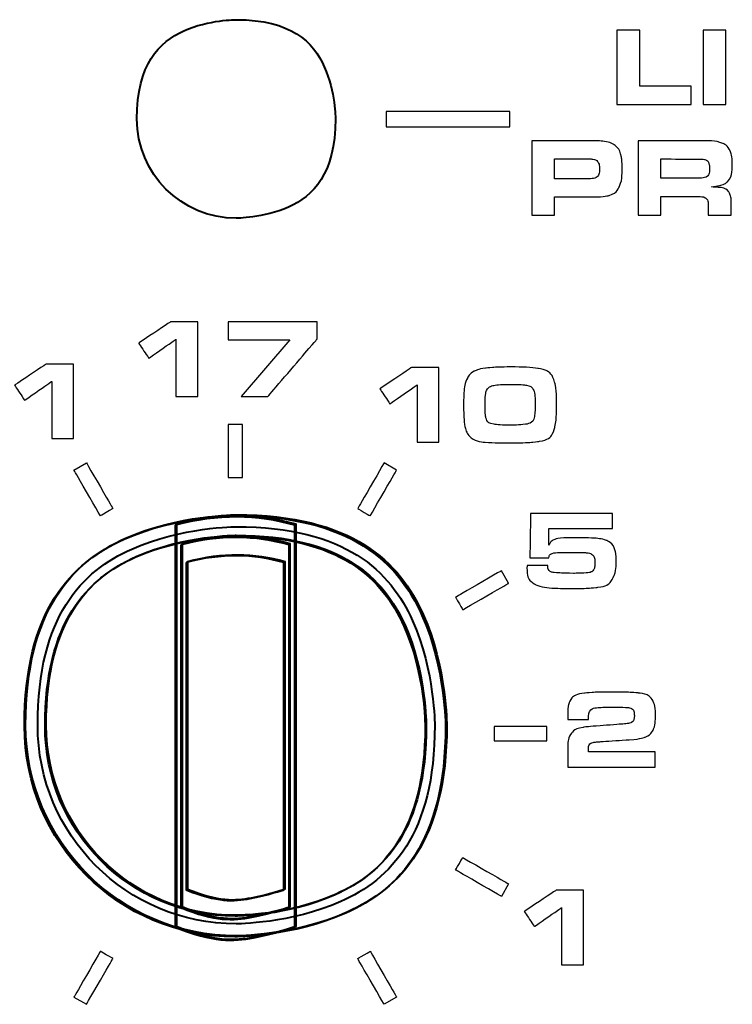
# Model space of a CAD drawing. Units: inches. Extents: x -4.28 to 4.4, y -2.15 to 2.79.
# Drawn here: x 0.81 to 1.28, y -1.4 to -0.75 of the extents above; entities that cross this region are included whole.
import ezdxf

# ---------------------------------------------------------------- set-up
doc = ezdxf.new("R2010")
doc.units = ezdxf.units.IN
doc.header["$MEASUREMENT"] = 0
doc.layers.add('Layer 1', color=7, linetype='Continuous')

msp = doc.modelspace()

# ---------------------------------------------------------------- linework, layer by layer
at = {"layer": 'Layer 1', "color": 250, "lineweight": 40}
for points in [[(0.8866, -0.81694), (0.8866, -0.85282), (0.91568, -0.8819), (0.95155, -0.8819), (0.95155, -0.8819), (0.98744, -0.8819), (1.01651, -0.85283), (1.01651, -0.81694), (1.01651, -0.81694), (1.01651, -0.78107), (0.98744, -0.75198), (0.95155, -0.75198), (0.95155, -0.75198), (0.91568, -0.75198), (0.8866, -0.78107), (0.8866, -0.81694)], [(0.8138, -1.21378), (0.8138, -1.28984), (0.87549, -1.35159), (0.95159, -1.35159), (0.95159, -1.35159), (1.0277, -1.35153), (1.08939, -1.2899), (1.08939, -1.2138), (1.08939, -1.2138), (1.08939, -1.13766), (1.0277, -1.076), (0.9516, -1.076), (0.9516, -1.076), (0.8755, -1.07597), (0.8138, -1.1377), (0.8138, -1.21378)], [(0.8138, -1.21378), (0.8138, -1.28984), (0.87549, -1.35159), (0.95159, -1.35159), (0.95159, -1.35159), (1.0277, -1.35153), (1.08939, -1.2899), (1.08939, -1.2138), (1.08939, -1.2138), (1.08939, -1.13766), (1.0277, -1.076), (0.9516, -1.076), (0.9516, -1.076), (0.8755, -1.07597), (0.8138, -1.1377), (0.8138, -1.21378)], [(0.91157, -1.08284), (0.93952, -1.0754), (0.96553, -1.07592), (0.98995, -1.08286), (0.98995, -1.08286), (0.98995, -1.08286), (0.98996, -1.34584), (0.98996, -1.34584), (0.98996, -1.34584), (0.9627, -1.35478), (0.93641, -1.356), (0.91157, -1.34585), (0.91157, -1.34585), (0.91157, -1.34585), (0.91157, -1.08284), (0.91157, -1.08284)], [(0.9124, -1.08222), (0.94035, -1.07484), (0.96637, -1.07531), (0.99079, -1.08226), (0.99079, -1.08226), (0.99079, -1.08226), (0.99079, -1.34522), (0.99079, -1.34522), (0.99079, -1.34522), (0.96353, -1.35416), (0.93724, -1.35541), (0.9124, -1.34526), (0.9124, -1.34526), (0.9124, -1.34526), (0.9124, -1.08222), (0.9124, -1.08222)], [(0.81297, -1.21434), (0.81297, -1.29047), (0.87466, -1.35219), (0.95076, -1.35219), (0.95076, -1.35219), (1.02686, -1.35216), (1.08855, -1.2905), (1.08855, -1.21439), (1.08855, -1.21439), (1.08855, -1.13828), (1.02686, -1.0766), (0.95076, -1.0766), (0.95076, -1.0766), (0.87466, -1.0766), (0.81297, -1.13829), (0.81297, -1.21434)], [(0.81297, -1.21434), (0.81297, -1.29047), (0.87466, -1.35219), (0.95076, -1.35219), (0.95076, -1.35219), (1.02686, -1.35216), (1.08855, -1.2905), (1.08855, -1.21439), (1.08855, -1.21439), (1.08855, -1.13828), (1.02686, -1.0766), (0.95076, -1.0766), (0.95076, -1.0766), (0.87466, -1.0766), (0.81297, -1.13829), (0.81297, -1.21434)], [(0.82167, -1.21379), (0.82167, -1.28555), (0.87984, -1.34372), (0.95159, -1.34372), (0.95159, -1.34372), (1.02335, -1.34371), (1.08151, -1.28555), (1.08151, -1.21379), (1.08151, -1.21379), (1.08151, -1.14205), (1.02335, -1.08387), (0.95159, -1.08387), (0.95159, -1.08387), (0.87984, -1.08387), (0.82167, -1.14205), (0.82167, -1.21379)], [(0.91539, -1.09572), (0.94062, -1.08903), (0.96409, -1.0895), (0.98613, -1.09577), (0.98613, -1.09577), (0.98613, -1.09577), (0.98613, -1.3331), (0.98613, -1.3331), (0.98613, -1.3331), (0.96153, -1.34116), (0.93781, -1.34228), (0.91539, -1.33312), (0.91539, -1.33312), (0.91539, -1.33312), (0.91539, -1.09572), (0.91539, -1.09572)], [(0.91547, -1.0956), (0.94069, -1.0889), (0.96417, -1.08935), (0.98621, -1.09562), (0.98621, -1.09562), (0.98621, -1.09562), (0.98621, -1.33297), (0.98621, -1.33297), (0.98621, -1.33297), (0.96161, -1.34103), (0.93788, -1.34214), (0.91546, -1.33297), (0.91546, -1.33297), (0.91546, -1.33297), (0.91547, -1.0956), (0.91547, -1.0956)], [(0.91622, -1.0951), (0.94145, -1.08841), (0.96492, -1.08881), (0.98696, -1.0951), (0.98696, -1.0951), (0.98696, -1.0951), (0.98696, -1.33241), (0.98696, -1.33241), (0.98696, -1.33241), (0.96236, -1.34047), (0.93864, -1.34161), (0.91622, -1.33244), (0.91622, -1.33244), (0.91622, -1.33244), (0.91622, -1.0951), (0.91622, -1.0951)], [(0.91622, -1.09516), (0.94146, -1.08847), (0.96493, -1.08891), (0.98696, -1.09517), (0.98696, -1.09517), (0.98696, -1.09517), (0.98697, -1.33247), (0.98697, -1.33247), (0.98697, -1.33247), (0.96236, -1.3406), (0.93864, -1.34168), (0.91622, -1.33252), (0.91622, -1.33252), (0.91622, -1.33252), (0.91622, -1.09516), (0.91622, -1.09516)], [(0.82648, -1.21428), (0.82648, -1.28297), (0.88215, -1.33869), (0.95084, -1.33869), (0.95084, -1.33869), (1.01952, -1.33866), (1.0752, -1.28301), (1.0752, -1.21433), (1.0752, -1.21433), (1.0752, -1.1456), (1.01952, -1.08996), (0.95084, -1.08996), (0.95084, -1.08996), (0.88216, -1.0899), (0.82648, -1.14565), (0.82648, -1.21428)], [(0.82648, -1.21428), (0.82648, -1.28297), (0.88215, -1.33869), (0.95084, -1.33869), (0.95084, -1.33869), (1.01952, -1.33866), (1.0752, -1.28301), (1.0752, -1.21433), (1.0752, -1.21433), (1.0752, -1.1456), (1.01952, -1.08996), (0.95084, -1.08996), (0.95084, -1.08996), (0.88216, -1.0899), (0.82648, -1.14565), (0.82648, -1.21428)], [(0.82723, -1.21378), (0.82723, -1.28247), (0.88291, -1.33816), (0.95159, -1.33816), (0.95159, -1.33816), (1.02027, -1.33816), (1.07595, -1.28248), (1.07595, -1.2138), (1.07595, -1.2138), (1.07595, -1.1451), (1.02027, -1.08944), (0.95159, -1.08944), (0.95159, -1.08944), (0.88291, -1.0894), (0.82723, -1.14511), (0.82723, -1.21378)], [(0.82723, -1.21378), (0.82723, -1.28247), (0.88291, -1.33816), (0.95159, -1.33816), (0.95159, -1.33816), (1.02027, -1.33816), (1.07595, -1.28248), (1.07595, -1.2138), (1.07595, -1.2138), (1.07595, -1.1451), (1.02027, -1.08944), (0.95159, -1.08944), (0.95159, -1.08944), (0.88291, -1.0894), (0.82723, -1.14511), (0.82723, -1.21378)], [(0.91892, -1.10722), (0.94168, -1.10122), (0.96287, -1.10162), (0.98275, -1.10728), (0.98275, -1.10728), (0.98275, -1.10728), (0.98275, -1.32147), (0.98275, -1.32147), (0.98275, -1.32147), (0.96056, -1.32872), (0.93914, -1.32975), (0.91892, -1.32148), (0.91892, -1.32148), (0.91892, -1.32148), (0.91892, -1.10722), (0.91892, -1.10722)], [(0.91967, -1.10672), (0.94244, -1.10066), (0.96362, -1.10109), (0.98351, -1.10673), (0.98351, -1.10673), (0.98351, -1.10673), (0.98351, -1.3209), (0.98351, -1.3209), (0.98351, -1.3209), (0.96131, -1.32822), (0.9399, -1.32921), (0.91967, -1.32094), (0.91967, -1.32094), (0.91967, -1.32094), (0.91967, -1.10672), (0.91967, -1.10672)]]:
    msp.add_open_spline(points, degree=3, knots=[0, 0, 0, 0, 0.25, 0.25, 0.25, 0.375, 0.5, 0.5, 0.5, 0.625, 0.75, 0.75, 0.75, 0.875, 1, 1, 1, 1], dxfattribs=at)
at = {"layer": 'Layer 1', "color": 250}
for points, knots in [([(1.20075, -0.80754), (1.20075, -0.80754), (1.20075, -0.75879), (1.20075, -0.75879), (1.20075, -0.75879), (1.20075, -0.75879), (1.21563, -0.75879), (1.21563, -0.75879), (1.21563, -0.75879), (1.21563, -0.75879), (1.21563, -0.79554), (1.21563, -0.79554), (1.21563, -0.79554), (1.21563, -0.79554), (1.24921, -0.79554), (1.24921, -0.79554), (1.24921, -0.79554), (1.24921, -0.79554), (1.24921, -0.80754), (1.24921, -0.80754), (1.24921, -0.80754), (1.24921, -0.80754), (1.20075, -0.80754), (1.20075, -0.80754)], [0, 0, 0, 0, 0.166667, 0.166667, 0.166667, 0.25, 0.333333, 0.333333, 0.333333, 0.416667, 0.5, 0.5, 0.5, 0.583333, 0.666667, 0.666667, 0.666667, 0.75, 0.833333, 0.833333, 0.833333, 0.916667, 1, 1, 1, 1]), ([(1.25705, -0.80754), (1.25705, -0.80754), (1.25705, -0.75879), (1.25705, -0.75879), (1.25705, -0.75879), (1.25705, -0.75879), (1.27193, -0.75879), (1.27193, -0.75879), (1.27193, -0.75879), (1.27193, -0.75879), (1.27193, -0.80754), (1.27193, -0.80754), (1.27193, -0.80754), (1.27193, -0.80754), (1.25705, -0.80754), (1.25705, -0.80754)], [0, 0, 0, 0, 0.25, 0.25, 0.25, 0.375, 0.5, 0.5, 0.5, 0.625, 0.75, 0.75, 0.75, 0.875, 1, 1, 1, 1]), ([(1.0498, -0.81198), (1.0498, -0.81198), (1.13072, -0.81198), (1.13072, -0.81198), (1.13072, -0.81198), (1.13072, -0.81198), (1.13072, -0.82202), (1.13072, -0.82202), (1.13072, -0.82202), (1.13072, -0.82202), (1.0498, -0.82202), (1.0498, -0.82202), (1.0498, -0.82202), (1.0498, -0.82202), (1.0498, -0.81198), (1.0498, -0.81198)], [0, 0, 0, 0, 0.25, 0.25, 0.25, 0.375, 0.5, 0.5, 0.5, 0.625, 0.75, 0.75, 0.75, 0.875, 1, 1, 1, 1]), ([(1.14513, -0.88002), (1.14513, -0.88002), (1.14513, -0.8312), (1.14513, -0.8312), (1.14513, -0.8312), (1.14513, -0.8312), (1.18253, -0.8312), (1.18253, -0.8312), (1.18253, -0.8312), (1.18635, -0.8312), (1.18899, -0.83128), (1.19042, -0.83141), (1.19042, -0.83141), (1.19402, -0.8317), (1.19677, -0.8325), (1.19868, -0.83376), (1.19868, -0.83376), (1.20139, -0.83558), (1.20305, -0.83835), (1.20364, -0.84203), (1.20364, -0.84203), (1.20398, -0.84408), (1.20414, -0.84646), (1.20414, -0.84914), (1.20414, -0.84914), (1.20415, -0.85439), (1.20358, -0.85831), (1.20246, -0.86083), (1.20246, -0.86083), (1.20108, -0.86395), (1.19883, -0.86605), (1.19571, -0.86697), (1.19571, -0.86697), (1.19345, -0.86764), (1.18948, -0.86802), (1.1838, -0.86802), (1.1838, -0.86802), (1.1838, -0.86802), (1.15993, -0.86802), (1.15993, -0.86802), (1.15993, -0.86802), (1.15993, -0.86802), (1.15993, -0.88002), (1.15993, -0.88002), (1.15993, -0.88002), (1.15993, -0.88002), (1.14513, -0.88002), (1.14513, -0.88002)], [0, 0, 0, 0, 0.083333, 0.083333, 0.083333, 0.125, 0.166667, 0.166667, 0.166667, 0.208333, 0.25, 0.25, 0.25, 0.291667, 0.333333, 0.333333, 0.333333, 0.375, 0.416667, 0.416667, 0.416667, 0.458333, 0.5, 0.5, 0.5, 0.541667, 0.583333, 0.583333, 0.583333, 0.625, 0.666667, 0.666667, 0.666667, 0.708333, 0.75, 0.75, 0.75, 0.791667, 0.833333, 0.833333, 0.833333, 0.875, 0.916667, 0.916667, 0.916667, 0.958333, 1, 1, 1, 1]), ([(1.21466, -0.88002), (1.21466, -0.88002), (1.21466, -0.8312), (1.21466, -0.8312), (1.21466, -0.8312), (1.21466, -0.8312), (1.2568, -0.8312), (1.2568, -0.8312), (1.2568, -0.8312), (1.26307, -0.8312), (1.26746, -0.83181), (1.26999, -0.83298), (1.26999, -0.83298), (1.27231, -0.83402), (1.27394, -0.83583), (1.27493, -0.83834), (1.27493, -0.83834), (1.27578, -0.84052), (1.27621, -0.84346), (1.27621, -0.84702), (1.27621, -0.84702), (1.27621, -0.85208), (1.27517, -0.8558), (1.2731, -0.858), (1.2731, -0.858), (1.27196, -0.85914), (1.26989, -0.86012), (1.26691, -0.86073), (1.26691, -0.86073), (1.26625, -0.86089), (1.2648, -0.86115), (1.26259, -0.86146), (1.26259, -0.86146), (1.26367, -0.86152), (1.26447, -0.86159), (1.26502, -0.86161), (1.26502, -0.86161), (1.26825, -0.8617), (1.27044, -0.86215), (1.27156, -0.86272), (1.27156, -0.86272), (1.27314, -0.86352), (1.27425, -0.86489), (1.27488, -0.86686), (1.27488, -0.86686), (1.27531, -0.86808), (1.27553, -0.86992), (1.27553, -0.87229), (1.27553, -0.87229), (1.27553, -0.87229), (1.27553, -0.88002), (1.27553, -0.88002), (1.27553, -0.88002), (1.27553, -0.88002), (1.26049, -0.88002), (1.26049, -0.88002), (1.26049, -0.88002), (1.26049, -0.88002), (1.26049, -0.87389), (1.26049, -0.87389), (1.26049, -0.87389), (1.26049, -0.87126), (1.25986, -0.8695), (1.25863, -0.86865), (1.25863, -0.86865), (1.25788, -0.86808), (1.25676, -0.86782), (1.25526, -0.86776), (1.25526, -0.86776), (1.25453, -0.8677), (1.25354, -0.86769), (1.25229, -0.86769), (1.25229, -0.86769), (1.25229, -0.86769), (1.22946, -0.86764), (1.22946, -0.86764), (1.22946, -0.86764), (1.22946, -0.86764), (1.22946, -0.88002), (1.22946, -0.88002), (1.22946, -0.88002), (1.22946, -0.88002), (1.21466, -0.88002), (1.21466, -0.88002)], [0, 0, 0, 0, 0.047619, 0.047619, 0.047619, 0.071429, 0.095238, 0.095238, 0.095238, 0.119048, 0.142857, 0.142857, 0.142857, 0.166667, 0.190476, 0.190476, 0.190476, 0.214286, 0.238095, 0.238095, 0.238095, 0.261905, 0.285714, 0.285714, 0.285714, 0.309524, 0.333333, 0.333333, 0.333333, 0.357143, 0.380952, 0.380952, 0.380952, 0.404762, 0.428571, 0.428571, 0.428571, 0.452381, 0.47619, 0.47619, 0.47619, 0.5, 0.52381, 0.52381, 0.52381, 0.547619, 0.571429, 0.571429, 0.571429, 0.595238, 0.619048, 0.619048, 0.619048, 0.642857, 0.666667, 0.666667, 0.666667, 0.690476, 0.714286, 0.714286, 0.714286, 0.738095, 0.761905, 0.761905, 0.761905, 0.785714, 0.809524, 0.809524, 0.809524, 0.833333, 0.857143, 0.857143, 0.857143, 0.880952, 0.904762, 0.904762, 0.904762, 0.928571, 0.952381, 0.952381, 0.952381, 0.97619, 1, 1, 1, 1]), ([(1.15993, -0.85608), (1.15993, -0.85608), (1.18153, -0.85608), (1.18153, -0.85608), (1.18153, -0.85608), (1.18478, -0.85608), (1.18689, -0.85569), (1.18784, -0.85479), (1.18784, -0.85479), (1.18884, -0.85376), (1.18934, -0.8523), (1.18934, -0.85025), (1.18934, -0.85025), (1.18934, -0.84776), (1.18898, -0.84607), (1.18823, -0.84503), (1.18823, -0.84503), (1.18759, -0.84414), (1.1865, -0.84357), (1.18495, -0.84328), (1.18495, -0.84328), (1.1844, -0.84314), (1.18325, -0.84313), (1.18152, -0.84313), (1.18152, -0.84313), (1.18152, -0.84313), (1.15993, -0.84308), (1.15993, -0.84308), (1.15993, -0.84308), (1.15993, -0.84308), (1.15993, -0.85608), (1.15993, -0.85608)], [0, 0, 0, 0, 0.125, 0.125, 0.125, 0.1875, 0.25, 0.25, 0.25, 0.3125, 0.375, 0.375, 0.375, 0.4375, 0.5, 0.5, 0.5, 0.5625, 0.625, 0.625, 0.625, 0.6875, 0.75, 0.75, 0.75, 0.8125, 0.875, 0.875, 0.875, 0.9375, 1, 1, 1, 1]), ([(1.22946, -0.8557), (1.22946, -0.8557), (1.25268, -0.8557), (1.25268, -0.8557), (1.25268, -0.8557), (1.25633, -0.8557), (1.25873, -0.85532), (1.25991, -0.85448), (1.25991, -0.85448), (1.26081, -0.85376), (1.26126, -0.85235), (1.26126, -0.85009), (1.26126, -0.85009), (1.26126, -0.8487), (1.26119, -0.84763), (1.26104, -0.8468), (1.26104, -0.8468), (1.26076, -0.84508), (1.25982, -0.84403), (1.25822, -0.84357), (1.25822, -0.84357), (1.2573, -0.84333), (1.25562, -0.8432), (1.25322, -0.8432), (1.25322, -0.8432), (1.25322, -0.8432), (1.22946, -0.84314), (1.22946, -0.84314), (1.22946, -0.84314), (1.22946, -0.84314), (1.22946, -0.8557), (1.22946, -0.8557)], [0, 0, 0, 0, 0.125, 0.125, 0.125, 0.1875, 0.25, 0.25, 0.25, 0.3125, 0.375, 0.375, 0.375, 0.4375, 0.5, 0.5, 0.5, 0.5625, 0.625, 0.625, 0.625, 0.6875, 0.75, 0.75, 0.75, 0.8125, 0.875, 0.875, 0.875, 0.9375, 1, 1, 1, 1]), ([(0.91211, -0.99867), (0.91211, -0.99867), (0.91211, -0.96116), (0.91211, -0.96116), (0.91211, -0.96116), (0.91211, -0.96116), (0.89434, -0.97355), (0.89434, -0.97355), (0.89434, -0.97355), (0.89434, -0.97355), (0.88775, -0.9637), (0.88775, -0.9637), (0.88775, -0.9637), (0.88775, -0.9637), (0.90857, -0.94976), (0.90857, -0.94976), (0.90857, -0.94976), (0.90857, -0.94976), (0.92637, -0.94976), (0.92637, -0.94976), (0.92637, -0.94976), (0.92637, -0.94976), (0.92637, -0.99867), (0.92637, -0.99867), (0.92637, -0.99867), (0.92637, -0.99867), (0.91211, -0.99867), (0.91211, -0.99867)], [0, 0, 0, 0, 0.142857, 0.142857, 0.142857, 0.214286, 0.285714, 0.285714, 0.285714, 0.357143, 0.428571, 0.428571, 0.428571, 0.5, 0.571429, 0.571429, 0.571429, 0.642857, 0.714286, 0.714286, 0.714286, 0.785714, 0.857143, 0.857143, 0.857143, 0.928571, 1, 1, 1, 1]), ([(0.95476, -0.99867), (0.95476, -0.99867), (0.98672, -0.96155), (0.98672, -0.96155), (0.98672, -0.96155), (0.98672, -0.96155), (0.94638, -0.96155), (0.94638, -0.96155), (0.94638, -0.96155), (0.94638, -0.96155), (0.94638, -0.94976), (0.94638, -0.94976), (0.94638, -0.94976), (0.94638, -0.94976), (1.0046, -0.94976), (1.0046, -0.94976), (1.0046, -0.94976), (1.0046, -0.94976), (1.0046, -0.9609), (1.0046, -0.9609), (1.0046, -0.9609), (1.0046, -0.9609), (0.97221, -0.99867), (0.97221, -0.99867), (0.97221, -0.99867), (0.97221, -0.99867), (0.95476, -0.99867), (0.95476, -0.99867)], [0, 0, 0, 0, 0.142857, 0.142857, 0.142857, 0.214286, 0.285714, 0.285714, 0.285714, 0.357143, 0.428571, 0.428571, 0.428571, 0.5, 0.571429, 0.571429, 0.571429, 0.642857, 0.714286, 0.714286, 0.714286, 0.785714, 0.857143, 0.857143, 0.857143, 0.928571, 1, 1, 1, 1]), ([(0.83085, -1.02613), (0.83085, -1.02613), (0.83085, -0.98871), (0.83085, -0.98871), (0.83085, -0.98871), (0.83085, -0.98871), (0.81313, -1.00107), (0.81313, -1.00107), (0.81313, -1.00107), (0.81313, -1.00107), (0.80656, -0.99125), (0.80656, -0.99125), (0.80656, -0.99125), (0.80656, -0.99125), (0.82731, -0.97734), (0.82731, -0.97734), (0.82731, -0.97734), (0.82731, -0.97734), (0.84508, -0.97734), (0.84508, -0.97734), (0.84508, -0.97734), (0.84508, -0.97734), (0.84508, -1.02613), (0.84508, -1.02613), (0.84508, -1.02613), (0.84508, -1.02613), (0.83085, -1.02613), (0.83085, -1.02613)], [0, 0, 0, 0, 0.142857, 0.142857, 0.142857, 0.214286, 0.285714, 0.285714, 0.285714, 0.357143, 0.428571, 0.428571, 0.428571, 0.5, 0.571429, 0.571429, 0.571429, 0.642857, 0.714286, 0.714286, 0.714286, 0.785714, 0.857143, 0.857143, 0.857143, 0.928571, 1, 1, 1, 1]), ([(1.13127, -0.97927), (1.13915, -0.97927), (1.14505, -0.97958), (1.14897, -0.98021), (1.14897, -0.98021), (1.15494, -0.98116), (1.1586, -0.98419), (1.15996, -0.98931), (1.15996, -0.98931), (1.16081, -0.99248), (1.16122, -0.99733), (1.16122, -1.00385), (1.16122, -1.00385), (1.16122, -1.01041), (1.16087, -1.01531), (1.16015, -1.01851), (1.16015, -1.01851), (1.15895, -1.02385), (1.15557, -1.027), (1.15001, -1.02793), (1.15001, -1.02793), (1.14623, -1.02857), (1.14018, -1.02889), (1.13183, -1.02889), (1.13183, -1.02889), (1.12296, -1.02889), (1.11718, -1.02877), (1.11453, -1.02854), (1.11453, -1.02854), (1.11033, -1.02813), (1.10728, -1.02713), (1.10536, -1.02557), (1.10536, -1.02557), (1.1029, -1.02356), (1.10138, -1.02007), (1.10081, -1.01513), (1.10081, -1.01513), (1.10053, -1.01265), (1.10038, -1.00892), (1.10038, -1.00396), (1.10038, -1.00396), (1.10038, -0.99543), (1.1012, -0.98965), (1.10285, -0.98659), (1.10285, -0.98659), (1.10398, -0.98451), (1.10546, -0.98302), (1.10729, -0.9821), (1.10729, -0.9821), (1.10945, -0.98105), (1.11194, -0.98037), (1.11479, -0.98003), (1.11479, -0.98003), (1.119, -0.97953), (1.12449, -0.97928), (1.13127, -0.97927)], [0, 0, 0, 0, 0.071429, 0.071429, 0.071429, 0.107143, 0.142857, 0.142857, 0.142857, 0.178571, 0.214286, 0.214286, 0.214286, 0.25, 0.285714, 0.285714, 0.285714, 0.321429, 0.357143, 0.357143, 0.357143, 0.392857, 0.428571, 0.428571, 0.428571, 0.464286, 0.5, 0.5, 0.5, 0.535714, 0.571429, 0.571429, 0.571429, 0.607143, 0.642857, 0.642857, 0.642857, 0.678571, 0.714286, 0.714286, 0.714286, 0.75, 0.785714, 0.785714, 0.785714, 0.821429, 0.857143, 0.857143, 0.857143, 0.892857, 0.928571, 0.928571, 0.928571, 0.964286, 1, 1, 1, 1]), ([(1.06994, -1.02854), (1.06994, -1.02854), (1.06994, -0.99103), (1.06994, -0.99103), (1.06994, -0.99103), (1.06994, -0.99103), (1.05217, -1.00342), (1.05217, -1.00342), (1.05217, -1.00342), (1.05217, -1.00342), (1.04558, -0.99357), (1.04558, -0.99357), (1.04558, -0.99357), (1.04558, -0.99357), (1.06639, -0.97963), (1.06639, -0.97963), (1.06639, -0.97963), (1.06639, -0.97963), (1.0842, -0.97963), (1.0842, -0.97963), (1.0842, -0.97963), (1.0842, -0.97963), (1.0842, -1.02854), (1.0842, -1.02854), (1.0842, -1.02854), (1.0842, -1.02854), (1.06994, -1.02854), (1.06994, -1.02854)], [0, 0, 0, 0, 0.142857, 0.142857, 0.142857, 0.214286, 0.285714, 0.285714, 0.285714, 0.357143, 0.428571, 0.428571, 0.428571, 0.5, 0.571429, 0.571429, 0.571429, 0.642857, 0.714286, 0.714286, 0.714286, 0.785714, 0.857143, 0.857143, 0.857143, 0.928571, 1, 1, 1, 1]), ([(1.13077, -0.99067), (1.12584, -0.99067), (1.12232, -0.9909), (1.12019, -0.99132), (1.12019, -0.99132), (1.11776, -0.99184), (1.11617, -0.99294), (1.11542, -0.99461), (1.11542, -0.99461), (1.11475, -0.99621), (1.11442, -0.99954), (1.11442, -1.00461), (1.11442, -1.00461), (1.11442, -1.00776), (1.11455, -1.01011), (1.11481, -1.01166), (1.11481, -1.01166), (1.11534, -1.01457), (1.11711, -1.01627), (1.12012, -1.01675), (1.12012, -1.01675), (1.12272, -1.01713), (1.12642, -1.01732), (1.1312, -1.01732), (1.1312, -1.01732), (1.13521, -1.01732), (1.13846, -1.01714), (1.14095, -1.01679), (1.14095, -1.01679), (1.14433, -1.01631), (1.14629, -1.01457), (1.14679, -1.01159), (1.14679, -1.01159), (1.14705, -1.01009), (1.14718, -1.0074), (1.14718, -1.00353), (1.14718, -1.00353), (1.14718, -0.99931), (1.14696, -0.99653), (1.14653, -0.99522), (1.14653, -0.99522), (1.14585, -0.99309), (1.14416, -0.99178), (1.14148, -0.99125), (1.14148, -0.99125), (1.13963, -0.99087), (1.13604, -0.99068), (1.13077, -0.99067)], [0, 0, 0, 0, 0.083333, 0.083333, 0.083333, 0.125, 0.166667, 0.166667, 0.166667, 0.208333, 0.25, 0.25, 0.25, 0.291667, 0.333333, 0.333333, 0.333333, 0.375, 0.416667, 0.416667, 0.416667, 0.458333, 0.5, 0.5, 0.5, 0.541667, 0.583333, 0.583333, 0.583333, 0.625, 0.666667, 0.666667, 0.666667, 0.708333, 0.75, 0.75, 0.75, 0.791667, 0.833333, 0.833333, 0.833333, 0.875, 0.916667, 0.916667, 0.916667, 0.958333, 1, 1, 1, 1]), ([(0.94626, -1.0169), (0.94626, -1.0169), (0.95569, -1.0169), (0.95569, -1.0169), (0.95569, -1.0169), (0.95569, -1.0169), (0.95569, -1.05153), (0.95569, -1.05153), (0.95569, -1.05153), (0.95569, -1.05153), (0.94626, -1.05153), (0.94626, -1.05153), (0.94626, -1.05153), (0.94626, -1.05153), (0.94626, -1.0169), (0.94626, -1.0169)], [0, 0, 0, 0, 0.25, 0.25, 0.25, 0.375, 0.5, 0.5, 0.5, 0.625, 0.75, 0.75, 0.75, 0.875, 1, 1, 1, 1]), ([(0.85359, -1.04203), (0.85359, -1.04203), (0.84541, -1.04671), (0.84541, -1.04671), (0.84541, -1.04671), (0.84541, -1.04671), (0.86271, -1.07671), (0.86271, -1.07671), (0.86271, -1.07671), (0.86271, -1.07671), (0.87088, -1.07196), (0.87088, -1.07196), (0.87088, -1.07196), (0.87088, -1.07196), (0.85359, -1.04203), (0.85359, -1.04203)], [0, 0, 0, 0, 0.25, 0.25, 0.25, 0.375, 0.5, 0.5, 0.5, 0.625, 0.75, 0.75, 0.75, 0.875, 1, 1, 1, 1]), ([(1.04837, -1.04203), (1.04837, -1.04203), (1.05655, -1.04671), (1.05655, -1.04671), (1.05655, -1.04671), (1.05655, -1.04671), (1.03924, -1.07671), (1.03924, -1.07671), (1.03924, -1.07671), (1.03924, -1.07671), (1.03108, -1.07196), (1.03108, -1.07196), (1.03108, -1.07196), (1.03108, -1.07196), (1.04837, -1.04203), (1.04837, -1.04203)], [0, 0, 0, 0, 0.25, 0.25, 0.25, 0.375, 0.5, 0.5, 0.5, 0.625, 0.75, 0.75, 0.75, 0.875, 1, 1, 1, 1]), ([(1.14192, -1.10918), (1.14192, -1.10918), (1.15546, -1.10918), (1.15546, -1.10918), (1.15546, -1.10918), (1.15546, -1.10944), (1.15546, -1.10963), (1.15546, -1.10972), (1.15546, -1.10972), (1.15546, -1.11097), (1.15575, -1.11189), (1.15635, -1.11249), (1.15635, -1.11249), (1.15708, -1.11317), (1.15798, -1.1136), (1.15908, -1.11377), (1.15908, -1.11377), (1.16039, -1.11399), (1.16482, -1.11418), (1.17237, -1.11435), (1.17237, -1.11435), (1.17803, -1.11422), (1.1815, -1.11404), (1.18276, -1.11377), (1.18276, -1.11377), (1.18403, -1.11352), (1.18491, -1.11294), (1.18541, -1.11206), (1.18541, -1.11206), (1.18601, -1.11104), (1.1863, -1.10943), (1.1863, -1.10718), (1.1863, -1.10718), (1.1863, -1.10494), (1.18586, -1.10337), (1.18498, -1.10245), (1.18498, -1.10245), (1.18419, -1.10162), (1.18316, -1.10111), (1.1819, -1.10094), (1.1819, -1.10094), (1.18068, -1.1008), (1.17917, -1.10075), (1.17739, -1.10077), (1.17739, -1.10077), (1.17641, -1.10077), (1.17471, -1.10075), (1.1723, -1.1007), (1.1723, -1.1007), (1.16986, -1.10065), (1.16781, -1.10063), (1.16614, -1.10063), (1.16614, -1.10063), (1.16148, -1.10063), (1.15862, -1.10098), (1.15754, -1.1017), (1.15754, -1.1017), (1.15683, -1.1022), (1.15633, -1.103), (1.15607, -1.1041), (1.15607, -1.1041), (1.15607, -1.1041), (1.14374, -1.1041), (1.14374, -1.1041), (1.14374, -1.1041), (1.14374, -1.1041), (1.14417, -1.07508), (1.14417, -1.07508), (1.14417, -1.07508), (1.14417, -1.07508), (1.19792, -1.07508), (1.19792, -1.07508), (1.19792, -1.07508), (1.19792, -1.07508), (1.19792, -1.08497), (1.19792, -1.08497), (1.19792, -1.08497), (1.19792, -1.08497), (1.15607, -1.08497), (1.15607, -1.08497), (1.15607, -1.08497), (1.15607, -1.08497), (1.15607, -1.096), (1.15607, -1.096), (1.15607, -1.096), (1.1567, -1.09465), (1.15744, -1.09365), (1.15833, -1.09303), (1.15833, -1.09303), (1.15981, -1.09198), (1.16239, -1.09135), (1.16606, -1.09117), (1.16606, -1.09117), (1.16784, -1.09107), (1.17028, -1.09102), (1.17341, -1.09102), (1.17341, -1.09102), (1.17893, -1.09102), (1.18317, -1.09113), (1.18613, -1.09134), (1.18613, -1.09134), (1.18957, -1.09159), (1.19212, -1.09206), (1.1938, -1.09279), (1.1938, -1.09279), (1.19676, -1.09407), (1.19869, -1.09638), (1.1996, -1.0997), (1.1996, -1.0997), (1.20003, -1.1012), (1.20025, -1.10329), (1.20025, -1.10597), (1.20025, -1.10597), (1.20025, -1.11003), (1.19981, -1.11326), (1.19892, -1.11568), (1.19892, -1.11568), (1.19725, -1.12019), (1.19368, -1.1228), (1.18821, -1.12348), (1.18821, -1.12348), (1.18418, -1.12398), (1.17847, -1.12424), (1.17111, -1.12424), (1.17111, -1.12424), (1.15894, -1.12424), (1.15112, -1.12342), (1.14766, -1.12177), (1.14766, -1.12177), (1.14378, -1.11992), (1.14185, -1.11627), (1.14185, -1.1108), (1.14185, -1.1108), (1.14185, -1.11053), (1.14187, -1.10999), (1.14192, -1.10918)], [0, 0, 0, 0, 0.029412, 0.029412, 0.029412, 0.044118, 0.058824, 0.058824, 0.058824, 0.073529, 0.088235, 0.088235, 0.088235, 0.102941, 0.117647, 0.117647, 0.117647, 0.132353, 0.147059, 0.147059, 0.147059, 0.161765, 0.176471, 0.176471, 0.176471, 0.191176, 0.205882, 0.205882, 0.205882, 0.220588, 0.235294, 0.235294, 0.235294, 0.25, 0.264706, 0.264706, 0.264706, 0.279412, 0.294118, 0.294118, 0.294118, 0.308824, 0.323529, 0.323529, 0.323529, 0.338235, 0.352941, 0.352941, 0.352941, 0.367647, 0.382353, 0.382353, 0.382353, 0.397059, 0.411765, 0.411765, 0.411765, 0.426471, 0.441176, 0.441176, 0.441176, 0.455882, 0.470588, 0.470588, 0.470588, 0.485294, 0.5, 0.5, 0.5, 0.514706, 0.529412, 0.529412, 0.529412, 0.544118, 0.558824, 0.558824, 0.558824, 0.573529, 0.588235, 0.588235, 0.588235, 0.602941, 0.617647, 0.617647, 0.617647, 0.632353, 0.647059, 0.647059, 0.647059, 0.661765, 0.676471, 0.676471, 0.676471, 0.691176, 0.705882, 0.705882, 0.705882, 0.720588, 0.735294, 0.735294, 0.735294, 0.75, 0.764706, 0.764706, 0.764706, 0.779412, 0.794118, 0.794118, 0.794118, 0.808824, 0.823529, 0.823529, 0.823529, 0.838235, 0.852941, 0.852941, 0.852941, 0.867647, 0.882353, 0.882353, 0.882353, 0.897059, 0.911765, 0.911765, 0.911765, 0.926471, 0.941176, 0.941176, 0.941176, 0.955882, 0.970588, 0.970588, 0.970588, 0.985294, 1, 1, 1, 1]), ([(1.1251, -1.11265), (1.1251, -1.11265), (1.12981, -1.12083), (1.12981, -1.12083), (1.12981, -1.12083), (1.12981, -1.12083), (1.09985, -1.13815), (1.09985, -1.13815), (1.09985, -1.13815), (1.09985, -1.13815), (1.09514, -1.12996), (1.09514, -1.12996), (1.09514, -1.12996), (1.09514, -1.12996), (1.1251, -1.11265), (1.1251, -1.11265)], [0, 0, 0, 0, 0.25, 0.25, 0.25, 0.375, 0.5, 0.5, 0.5, 0.625, 0.75, 0.75, 0.75, 0.875, 1, 1, 1, 1]), ([(1.22584, -1.23122), (1.22584, -1.23122), (1.22584, -1.24112), (1.22584, -1.24112), (1.22584, -1.24112), (1.22584, -1.24112), (1.16863, -1.24112), (1.16863, -1.24112), (1.16863, -1.24112), (1.16863, -1.24112), (1.16863, -1.22686), (1.16863, -1.22686), (1.16863, -1.22686), (1.16863, -1.22384), (1.16921, -1.22148), (1.17039, -1.21976), (1.17039, -1.21976), (1.1721, -1.2172), (1.17483, -1.21566), (1.17854, -1.21513), (1.17854, -1.21513), (1.18034, -1.21487), (1.18253, -1.21465), (1.18514, -1.21446), (1.18514, -1.21446), (1.18514, -1.21446), (1.20377, -1.21303), (1.20377, -1.21303), (1.20377, -1.21303), (1.20678, -1.21281), (1.20876, -1.21252), (1.20972, -1.21213), (1.20972, -1.21213), (1.21132, -1.2115), (1.21211, -1.20994), (1.21211, -1.20739), (1.21211, -1.20739), (1.21212, -1.20493), (1.21146, -1.20339), (1.21014, -1.20277), (1.21014, -1.20277), (1.20919, -1.20231), (1.20734, -1.20207), (1.20459, -1.20202), (1.20459, -1.20202), (1.20289, -1.202), (1.20047, -1.20199), (1.19733, -1.20199), (1.19733, -1.20199), (1.19343, -1.20199), (1.19079, -1.20203), (1.18938, -1.20213), (1.18938, -1.20213), (1.18603, -1.20231), (1.18391, -1.2031), (1.18303, -1.20446), (1.18303, -1.20446), (1.18243, -1.20537), (1.18214, -1.20678), (1.18214, -1.20869), (1.18214, -1.20869), (1.18214, -1.2089), (1.18213, -1.20934), (1.18213, -1.20998), (1.18213, -1.20998), (1.18213, -1.20998), (1.16863, -1.20998), (1.16863, -1.20998), (1.16863, -1.20998), (1.16863, -1.20998), (1.16863, -1.20594), (1.16863, -1.20594), (1.16863, -1.20594), (1.16863, -1.2039), (1.16866, -1.20252), (1.16875, -1.2018), (1.16875, -1.2018), (1.16883, -1.20107), (1.16907, -1.20019), (1.16944, -1.19916), (1.16944, -1.19916), (1.17074, -1.1955), (1.17412, -1.19337), (1.17958, -1.19275), (1.17958, -1.19275), (1.18397, -1.19227), (1.19009, -1.19203), (1.19796, -1.19203), (1.19796, -1.19203), (1.20514, -1.19203), (1.21065, -1.19223), (1.21451, -1.19261), (1.21451, -1.19261), (1.21947, -1.19306), (1.22273, -1.19483), (1.22433, -1.19794), (1.22433, -1.19794), (1.22538, -1.19999), (1.22591, -1.20313), (1.22591, -1.20733), (1.22591, -1.20733), (1.22591, -1.21134), (1.22551, -1.21429), (1.22469, -1.21618), (1.22469, -1.21618), (1.22362, -1.21865), (1.22177, -1.2204), (1.21917, -1.22148), (1.21917, -1.22148), (1.2171, -1.22233), (1.21359, -1.22292), (1.20868, -1.22324), (1.20868, -1.22324), (1.20868, -1.22324), (1.19023, -1.22445), (1.19023, -1.22445), (1.19023, -1.22445), (1.18785, -1.22465), (1.18636, -1.22479), (1.1858, -1.22488), (1.1858, -1.22488), (1.18331, -1.22529), (1.18207, -1.22679), (1.18207, -1.22937), (1.18207, -1.22937), (1.18207, -1.22987), (1.18209, -1.23048), (1.18213, -1.23123), (1.18213, -1.23123), (1.18213, -1.23123), (1.22584, -1.23122), (1.22584, -1.23122)], [0, 0, 0, 0, 0.030303, 0.030303, 0.030303, 0.045455, 0.060606, 0.060606, 0.060606, 0.075758, 0.090909, 0.090909, 0.090909, 0.106061, 0.121212, 0.121212, 0.121212, 0.136364, 0.151515, 0.151515, 0.151515, 0.166667, 0.181818, 0.181818, 0.181818, 0.19697, 0.212121, 0.212121, 0.212121, 0.227273, 0.242424, 0.242424, 0.242424, 0.257576, 0.272727, 0.272727, 0.272727, 0.287879, 0.30303, 0.30303, 0.30303, 0.318182, 0.333333, 0.333333, 0.333333, 0.348485, 0.363636, 0.363636, 0.363636, 0.378788, 0.393939, 0.393939, 0.393939, 0.409091, 0.424242, 0.424242, 0.424242, 0.439394, 0.454545, 0.454545, 0.454545, 0.469697, 0.484848, 0.484848, 0.484848, 0.5, 0.515152, 0.515152, 0.515152, 0.530303, 0.545455, 0.545455, 0.545455, 0.560606, 0.575758, 0.575758, 0.575758, 0.590909, 0.606061, 0.606061, 0.606061, 0.621212, 0.636364, 0.636364, 0.636364, 0.651515, 0.666667, 0.666667, 0.666667, 0.681818, 0.69697, 0.69697, 0.69697, 0.712121, 0.727273, 0.727273, 0.727273, 0.742424, 0.757576, 0.757576, 0.757576, 0.772727, 0.787879, 0.787879, 0.787879, 0.80303, 0.818182, 0.818182, 0.818182, 0.833333, 0.848485, 0.848485, 0.848485, 0.863636, 0.878788, 0.878788, 0.878788, 0.893939, 0.909091, 0.909091, 0.909091, 0.924242, 0.939394, 0.939394, 0.939394, 0.954545, 0.969697, 0.969697, 0.969697, 0.984848, 1, 1, 1, 1]), ([(1.15492, -1.21453), (1.15492, -1.21453), (1.15492, -1.2239), (1.15492, -1.2239), (1.15492, -1.2239), (1.15492, -1.2239), (1.12034, -1.2239), (1.12034, -1.2239), (1.12034, -1.2239), (1.12034, -1.2239), (1.12034, -1.21453), (1.12034, -1.21453), (1.12034, -1.21453), (1.12034, -1.21453), (1.15492, -1.21453), (1.15492, -1.21453)], [0, 0, 0, 0, 0.25, 0.25, 0.25, 0.375, 0.5, 0.5, 0.5, 0.625, 0.75, 0.75, 0.75, 0.875, 1, 1, 1, 1]), ([(1.1251, -1.32577), (1.1251, -1.32577), (1.12981, -1.31759), (1.12981, -1.31759), (1.12981, -1.31759), (1.12981, -1.31759), (1.09985, -1.30033), (1.09985, -1.30033), (1.09985, -1.30033), (1.09985, -1.30033), (1.09514, -1.30846), (1.09514, -1.30846), (1.09514, -1.30846), (1.09514, -1.30846), (1.1251, -1.32577), (1.1251, -1.32577)], [0, 0, 0, 0, 0.25, 0.25, 0.25, 0.375, 0.5, 0.5, 0.5, 0.625, 0.75, 0.75, 0.75, 0.875, 1, 1, 1, 1]), ([(1.16447, -1.37063), (1.16447, -1.37063), (1.16447, -1.33312), (1.16447, -1.33312), (1.16447, -1.33312), (1.16447, -1.33312), (1.1467, -1.34551), (1.1467, -1.34551), (1.1467, -1.34551), (1.1467, -1.34551), (1.14011, -1.33566), (1.14011, -1.33566), (1.14011, -1.33566), (1.14011, -1.33566), (1.16092, -1.32172), (1.16092, -1.32172), (1.16092, -1.32172), (1.16092, -1.32172), (1.17873, -1.32172), (1.17873, -1.32172), (1.17873, -1.32172), (1.17873, -1.32172), (1.17873, -1.37063), (1.17873, -1.37063), (1.17873, -1.37063), (1.17873, -1.37063), (1.16447, -1.37063), (1.16447, -1.37063)], [0, 0, 0, 0, 0.142857, 0.142857, 0.142857, 0.214286, 0.285714, 0.285714, 0.285714, 0.357143, 0.428571, 0.428571, 0.428571, 0.5, 0.571429, 0.571429, 0.571429, 0.642857, 0.714286, 0.714286, 0.714286, 0.785714, 0.857143, 0.857143, 0.857143, 0.928571, 1, 1, 1, 1]), ([(1.16447, -1.37063), (1.16447, -1.37063), (1.16447, -1.33312), (1.16447, -1.33312), (1.16447, -1.33312), (1.16447, -1.33312), (1.1467, -1.34551), (1.1467, -1.34551), (1.1467, -1.34551), (1.1467, -1.34551), (1.14011, -1.33566), (1.14011, -1.33566), (1.14011, -1.33566), (1.14011, -1.33566), (1.16092, -1.32172), (1.16092, -1.32172), (1.16092, -1.32172), (1.16092, -1.32172), (1.17873, -1.32172), (1.17873, -1.32172), (1.17873, -1.32172), (1.17873, -1.32172), (1.17873, -1.37063), (1.17873, -1.37063), (1.17873, -1.37063), (1.17873, -1.37063), (1.16447, -1.37063), (1.16447, -1.37063)], [0, 0, 0, 0, 0.142857, 0.142857, 0.142857, 0.214286, 0.285714, 0.285714, 0.285714, 0.357143, 0.428571, 0.428571, 0.428571, 0.5, 0.571429, 0.571429, 0.571429, 0.642857, 0.714286, 0.714286, 0.714286, 0.785714, 0.857143, 0.857143, 0.857143, 0.928571, 1, 1, 1, 1]), ([(0.85359, -1.3964), (0.85359, -1.3964), (0.84541, -1.39171), (0.84541, -1.39171), (0.84541, -1.39171), (0.84541, -1.39171), (0.86271, -1.36171), (0.86271, -1.36171), (0.86271, -1.36171), (0.86271, -1.36171), (0.87088, -1.36646), (0.87088, -1.36646), (0.87088, -1.36646), (0.87088, -1.36646), (0.85359, -1.3964), (0.85359, -1.3964)], [0, 0, 0, 0, 0.25, 0.25, 0.25, 0.375, 0.5, 0.5, 0.5, 0.625, 0.75, 0.75, 0.75, 0.875, 1, 1, 1, 1]), ([(1.04837, -1.3964), (1.04837, -1.3964), (1.05655, -1.39171), (1.05655, -1.39171), (1.05655, -1.39171), (1.05655, -1.39171), (1.03924, -1.36171), (1.03924, -1.36171), (1.03924, -1.36171), (1.03924, -1.36171), (1.03108, -1.36646), (1.03108, -1.36646), (1.03108, -1.36646), (1.03108, -1.36646), (1.04837, -1.3964), (1.04837, -1.3964)], [0, 0, 0, 0, 0.25, 0.25, 0.25, 0.375, 0.5, 0.5, 0.5, 0.625, 0.75, 0.75, 0.75, 0.875, 1, 1, 1, 1])]:
    msp.add_open_spline(points, degree=3, knots=knots, dxfattribs=at)

doc.saveas('drawing.dxf')
